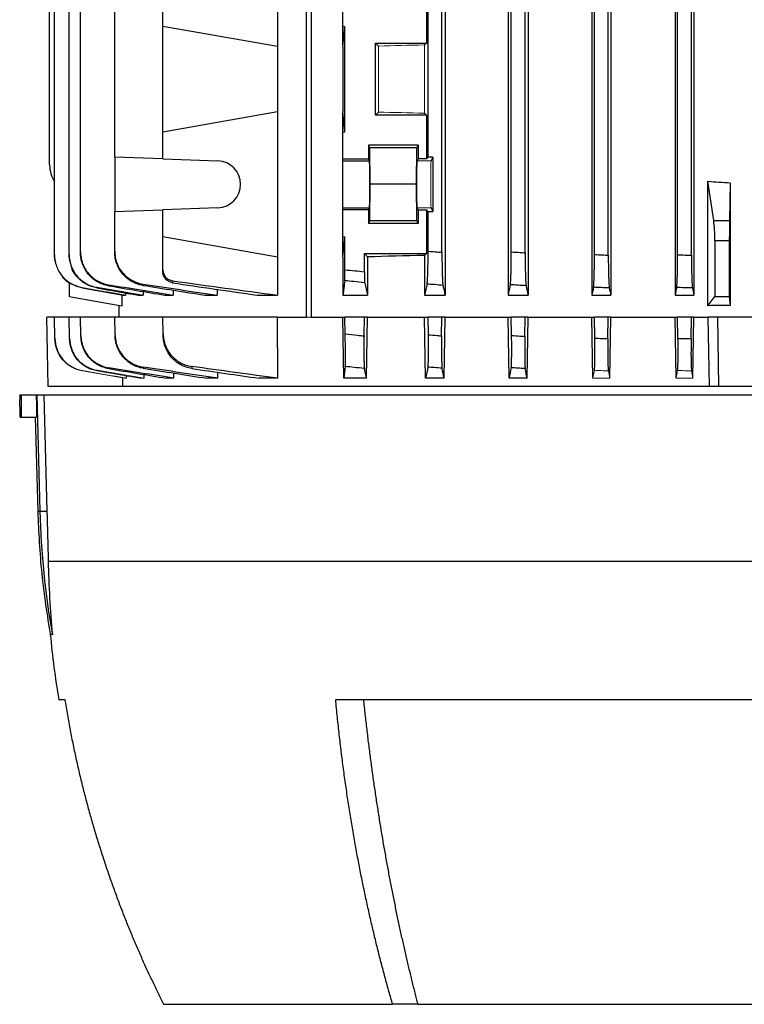
# Model space of a CAD drawing. Units: millimetres. Extents: x -1356 to 818, y -818 to 818.
# Drawn here: x -94 to 37, y 362 to 540 of the extents above; entities that cross this region are included whole.
import ezdxf

# ---------------------------------------------------------------- set-up
doc = ezdxf.new("R2010")
doc.units = ezdxf.units.MM

msp = doc.modelspace()

# ---------------------------------------------------------------- linework, layer by layer
at = {"color": 7, "linetype": 'Continuous', "lineweight": 25}
for p, q in [((-42.04, 486.05), (-42.04, 675.55)), ((-41.19, 675.55), (-41.19, 486.05)), ((-17.06, 674.05), (-17.06, 490.05)), ((-5.71, 674.05), (-5.71, 490.05)), ((-2.1, 674.05), (-2.1, 490.05)), ((9.4, 674.05), (9.4, 490.05)), ((12.8, 674.05), (12.8, 490.05)), ((9.87, 497.37), (9.87, 666.73)), ((12.37, 497.27), (12.37, 666.83)), ((-17.63, 497.78), (-17.63, 666.32)), ((-5.13, 497.85), (-5.13, 666.25)), ((-2.63, 497.69), (-2.63, 666.41)), ((27.37, 497.27), (27.37, 646.16)), ((27.8, 646.16), (27.8, 490.05)), ((-88.38, 513.61), (-88.38, 563.62)), ((-87.51, 497.32), (-87.51, 563.62)), ((-84.86, 497.37), (-84.86, 563.62)), ((-82.81, 497.85), (-82.81, 563.62)), ((-47.31, 561.19), (-47.31, 534.91)), ((24.87, 497.32), (24.87, 545.68)), ((24.42, 545.23), (24.42, 490.05)), ((-76.64, 514.95), (-76.64, 543.15)), ((-67.95, 538.55), (-67.95, 543.46)), ((-35.49, 538.55), (-35.49, 543.46)), ((-20.43, 543.46), (-20.43, 535.55)), ((-20.13, 514.95), (-20.13, 543.15)), ((-67.95, 519.55), (-67.95, 538.55)), ((-47.31, 534.91), (-67.95, 538.55)), ((-35.49, 538.55), (-35.13, 538.55)), ((-35.49, 534.91), (-35.13, 538.55)), ((-35.49, 534.91), (-35.49, 538.55)), ((-35.13, 519.55), (-35.13, 538.55)), ((-29.63, 535.55), (-20.43, 535.55)), ((-29.63, 522.55), (-29.63, 535.55)), ((-29.09, 535.01), (-29.63, 535.55)), ((-20.43, 535.55), (-20.78, 535.21)), ((-47.31, 534.91), (-47.31, 523.19)), ((-35.49, 534.91), (-35.49, 523.19)), ((-67.95, 519.55), (-47.31, 523.19)), ((-47.31, 523.19), (-47.31, 496.91)), ((-35.49, 519.55), (-35.49, 523.19)), ((-35.13, 519.55), (-35.49, 523.19)), ((-29.63, 522.55), (-29.09, 523.09)), ((-20.43, 522.55), (-29.63, 522.55)), ((-20.78, 522.89), (-20.43, 522.55)), ((-20.43, 522.55), (-20.43, 514.64)), ((-67.95, 514.64), (-67.95, 519.55)), ((-35.49, 514.64), (-35.49, 519.55)), ((-35.49, 519.55), (-35.13, 519.55)), ((-21.92, 517.12), (-30.88, 517.12)), ((-30.88, 517.12), (-30.88, 514.64)), ((-30.64, 516.65), (-30.88, 517.12)), ((-30.58, 510.05), (-30.64, 516.65)), ((-22.16, 516.65), (-30.64, 516.65)), ((-22.22, 510.05), (-22.16, 516.65)), ((-22.16, 516.65), (-21.92, 517.12)), ((-21.92, 517.12), (-21.92, 514.64)), ((-67.95, 514.64), (-76.64, 514.95)), ((-76.64, 514.95), (-76.64, 505.15)), ((-67.95, 514.64), (-58.05, 514.3)), ((-35.49, 514.3), (-35.49, 514.64)), ((-35.49, 514.64), (-30.88, 514.64)), ((-35.49, 505.8), (-35.49, 514.3)), ((-35.49, 514.3), (-30.71, 514.3)), ((-30.71, 514.3), (-30.88, 514.64)), ((-21.92, 514.64), (-22.09, 514.3)), ((-20.43, 514.64), (-21.92, 514.64)), ((-20.43, 514.64), (-20.13, 514.95)), ((-19.27, 514.95), (-20.13, 514.95)), ((-19.27, 514.95), (-19.59, 514.3)), ((-19.27, 514.95), (-19.27, 505.15)), ((-30.64, 503.45), (-30.58, 510.05)), ((-22.22, 510.05), (-30.58, 510.05)), ((-22.16, 503.45), (-22.22, 510.05)), ((31.37, 503.54), (30.34, 510.6)), ((30.34, 488.14), (30.34, 510.6)), ((34.35, 510.33), (34.22, 503.54)), ((34.35, 510.33), (34.35, 488.19)), ((-76.64, 505.15), (-67.95, 505.46)), ((-76.64, 497.98), (-76.64, 505.15)), ((-58.05, 505.8), (-67.95, 505.46)), ((-67.95, 500.55), (-67.95, 505.46)), ((-35.49, 505.46), (-35.49, 505.8)), ((-35.49, 505.8), (-30.71, 505.8)), ((-35.49, 500.55), (-35.49, 505.46)), ((-30.88, 505.46), (-35.49, 505.46)), ((-30.88, 505.46), (-30.71, 505.8)), ((-30.88, 505.46), (-30.88, 502.98)), ((-22.09, 505.8), (-21.92, 505.46)), ((-21.92, 505.46), (-20.43, 505.46)), ((-21.92, 505.46), (-21.92, 502.98)), ((-20.43, 505.46), (-20.43, 497.55)), ((-20.13, 505.15), (-20.43, 505.46)), ((-20.13, 497.98), (-20.13, 505.15)), ((-20.13, 505.15), (-19.27, 505.15)), ((-19.59, 505.8), (-19.27, 505.15)), ((-30.88, 502.98), (-30.64, 503.45)), ((-21.92, 502.98), (-30.88, 502.98)), ((-22.16, 503.45), (-30.64, 503.45)), ((-21.92, 502.98), (-22.16, 503.45)), ((31.37, 503.54), (34.22, 503.54)), ((-67.95, 494.63), (-67.95, 500.55)), ((-47.31, 496.91), (-67.95, 500.55)), ((-35.49, 496.91), (-35.13, 500.55)), ((-35.49, 500.55), (-35.13, 500.55)), ((-35.49, 496.91), (-35.49, 500.55)), ((-35.13, 494.63), (-35.13, 500.55)), ((34.19, 499.82), (31.59, 499.82)), ((31.59, 499.82), (31.59, 489.81)), ((34.19, 499.82), (34.19, 489.81)), ((-47.31, 496.91), (-47.31, 490.05)), ((-35.49, 496.91), (-35.49, 490.05)), ((-31.63, 497.55), (-31.04, 496.96)), ((-31.63, 494.28), (-31.63, 497.55)), ((-31.63, 497.55), (-20.43, 497.55)), ((-31.04, 496.96), (-31.04, 490.05)), ((-20.43, 497.55), (-20.78, 497.21)), ((-20.78, 497.21), (-20.78, 490.05)), ((-84.88, 492.39), (-84.88, 489.81)), ((-82.54, 491.36), (-75.12, 490.05)), ((-71.5, 490.7), (-71.5, 490.05)), ((-66.1, 490.95), (-66.1, 490.05)), ((-58.17, 491.1), (-58.17, 490.05)), ((27.54, 491.36), (27.8, 490.05)), ((-84.88, 489.81), (-75.38, 488.14)), ((-75.38, 490.1), (-75.38, 488.14)), ((-75.12, 490.05), (-74.68, 490.05)), ((-74.68, 490.44), (-74.68, 490.05)), ((-72.4, 490.05), (-71.5, 490.05)), ((-67.61, 490.05), (-66.1, 490.05)), ((-60.39, 490.05), (-58.17, 490.05)), ((-50.98, 490.05), (-47.31, 490.05)), ((-35.49, 490.05), (-31.04, 490.05)), ((-20.78, 490.05), (-17.06, 490.05)), ((-5.71, 490.05), (-2.1, 490.05)), ((9.4, 490.05), (12.8, 490.05)), ((24.42, 490.05), (27.8, 490.05)), ((30.34, 488.14), (31.59, 489.81)), ((31.59, 489.81), (34.19, 489.81)), ((34.19, 489.81), (34.35, 488.19)), ((-75.88, 488.23), (-75.88, 486.05)), ((-87.51, 486.05), (-88.88, 486.05)), ((-88.66, 473.55), (-88.88, 486.05)), ((-84.86, 486.05), (-87.51, 486.05)), ((-87.44, 482.24), (-87.51, 486.05)), ((-82.81, 486.05), (-84.86, 486.05)), ((-84.79, 482.29), (-84.86, 486.05)), ((-76.64, 486.05), (-82.81, 486.05)), ((-82.75, 482.76), (-82.81, 486.05)), ((-67.95, 486.05), (-76.64, 486.05)), ((-76.59, 482.9), (-76.64, 486.05)), ((-47.31, 486.05), (-67.95, 486.05)), ((-67.9, 483.04), (-67.95, 486.05)), ((-47.22, 475.05), (-47.31, 486.05)), ((-47.31, 486.05), (-42.04, 486.05)), ((-41.19, 486.05), (-35.49, 486.05)), ((-35.3, 475.05), (-35.49, 486.05)), ((-35.49, 486.05), (-35.13, 486.05)), ((-35.08, 483.04), (-35.13, 486.05)), ((-31.63, 486.05), (-35.13, 486.05)), ((-31.69, 482.68), (-31.63, 486.05)), ((-31.04, 486.05), (-31.63, 486.05)), ((-31.22, 475.05), (-31.04, 486.05)), ((-31.04, 486.05), (-20.78, 486.05)), ((-20.59, 475.05), (-20.78, 486.05)), ((-20.78, 486.05), (-20.13, 486.05)), ((-20.08, 482.9), (-20.13, 486.05)), ((-17.63, 486.05), (-20.13, 486.05)), ((-17.69, 482.7), (-17.63, 486.05)), ((-17.06, 486.05), (-17.63, 486.05)), ((-17.24, 475.05), (-17.06, 486.05)), ((-17.06, 486.05), (-5.71, 486.05)), ((-5.53, 475.05), (-5.71, 486.05)), ((-5.71, 486.05), (-5.13, 486.05)), ((-5.08, 482.76), (-5.13, 486.05)), ((-2.63, 486.05), (-5.13, 486.05)), ((-2.69, 482.61), (-2.63, 486.05)), ((-2.1, 486.05), (-2.63, 486.05)), ((-2.28, 475.05), (-2.1, 486.05)), ((-2.1, 486.05), (9.4, 486.05)), ((9.59, 475.05), (9.4, 486.05)), ((9.4, 486.05), (9.87, 486.05)), ((9.93, 482.29), (9.87, 486.05)), ((12.37, 486.05), (9.87, 486.05)), ((12.3, 482.19), (12.37, 486.05)), ((12.8, 486.05), (12.37, 486.05)), ((12.62, 475.05), (12.8, 486.05)), ((12.8, 486.05), (24.42, 486.05)), ((24.61, 475.05), (24.42, 486.05)), ((24.42, 486.05), (24.87, 486.05)), ((24.93, 482.24), (24.87, 486.05)), ((27.37, 486.05), (24.87, 486.05)), ((27.3, 482.19), (27.37, 486.05)), ((27.8, 486.05), (27.37, 486.05)), ((27.62, 475.05), (27.8, 486.05)), ((27.8, 486.05), (30.34, 486.05)), ((30.34, 486.05), (30.54, 473.55)), ((32.12, 486.05), (30.34, 486.05)), ((50.12, 486.05), (32.12, 486.05)), ((32.31, 473.55), (32.12, 486.05)), ((-75.18, 473.55), (-75.21, 475.1)), ((-74.91, 475.05), (-74.91, 475.12)), ((-74.52, 475.05), (-74.52, 475.46)), ((-72.16, 475.05), (-72.16, 475.19)), ((-71.35, 475.05), (-71.36, 475.72)), ((-65.97, 475.05), (-67.33, 475.05)), ((-65.97, 475.05), (-65.98, 475.98)), ((-58.06, 475.05), (-60.06, 475.05)), ((-58.06, 475.05), (-58.07, 476.13)), ((-47.22, 475.05), (-50.6, 475.05)), ((-31.22, 475.05), (-35.3, 475.05)), ((-17.24, 475.05), (-20.59, 475.05)), ((-2.28, 475.05), (-5.53, 475.05)), ((-75.18, 473.55), (-88.66, 473.55)), ((30.54, 473.55), (-75.18, 473.55)), ((32.31, 473.55), (30.54, 473.55)), ((49.93, 473.55), (32.31, 473.55)), ((-93.78, 472.05), (-93.78, 471.19)), ((-93.78, 472.05), (-93.54, 472.05)), ((-93.54, 472.05), (-90.83, 472.05)), ((-90.83, 472.05), (-90.7, 472.05)), ((-90.7, 472.05), (-89.41, 472.05)), ((-90.7, 472.05), (-90.15, 451.06)), ((-89.41, 472.05), (-88.86, 451.06)), ((-89.41, 472.05), (171.65, 472.05)), ((-93.69, 468.05), (-93.54, 468.05)), ((-93.54, 468.05), (-90.73, 468.05)), ((-90.98, 468.05), (-90.53, 451.06)), ((-90.53, 451.06), (-90.15, 451.06)), ((-90.15, 451.06), (-88.86, 451.06)), ((-88.64, 442.05), (170.88, 442.05)), ((-86.76, 417.05), (-85.66, 417.05)), ((-36.8, 417.05), (119.04, 417.05)), ((-67.82, 362.05), (-26.53, 362.05)), ((-22, 362.05), (-26.53, 362.05)), ((-22, 362.05), (104.24, 362.05))]:
    msp.add_line(p, q, dxfattribs=at)
at = {"color": 144, "linetype": 'Continuous', "lineweight": 18}
for p, q in [((-29.09, 523.09), (-29.09, 535.01)), ((-20.78, 535.21), (-20.78, 522.89)), ((-19.59, 514.3), (-22.09, 514.3)), ((-19.59, 505.8), (-22.09, 505.8)), ((-42.04, 486.05), (-41.19, 486.05)), ((-82.48, 476.38), (-74.91, 475.05)), ((27.62, 475.05), (27.38, 476.38)), ((-74.52, 475.05), (-74.91, 475.05)), ((-71.35, 475.05), (-72.16, 475.05)), ((12.62, 475.05), (9.59, 475.05)), ((27.62, 475.05), (24.61, 475.05))]:
    msp.add_line(p, q, dxfattribs=at)
at = {"color": 7, "linetype": 'Continuous', "lineweight": 25, "flags": 128}
msp.add_lwpolyline([(-90.83, 472.05), (-90.78, 470.05), (-90.73, 468.05)], dxfattribs=at)
at = {"color": 7, "linetype": 'Continuous', "lineweight": 25}
for centre, radius, start, end in [((-82.38, 513.61), 6, 180, 211.2708), ((-58.2, 510.05), 4.25, 272, 88), ((59.42, 454.98), 149.62, 181.5038, 190.0916), ((98.79, 446.97), 187.94, 185.549, 189.1602)]:
    msp.add_arc(centre, radius, start, end, dxfattribs=at)
at = {"color": 144, "linetype": 'Continuous', "lineweight": 18}
for centre, major_axis, ratio, start_param, end_param in [((41.12, 531.74), (117, 0), 0.034921, 2.12824, 2.214399), ((41.12, 526.36), (117, 0), 0.034921, 4.068786, 4.154946), ((-22.09, 510.05), (0, 4.25), 0.017455, 0.034907, 3.106686), ((-19.59, 510.05), (0, 4.25), 0.017455, 0.034907, 3.106686)]:
    msp.add_ellipse(centre, major_axis=major_axis, ratio=ratio, start_param=start_param, end_param=end_param, dxfattribs=at)
at = {"color": 7, "linetype": 'Continuous', "lineweight": 25}
for centre, major_axis, ratio, start_param, end_param in [((-30.71, 510.05), (0, 4.25), 0.017455, 3.176499, 6.248279), ((41.12, 615.5), (117, 0), 0.900404, 4.620147, 4.654496), ((30.93, 499.82), (0, 5), 0.131652, 4.712389, 5.550147), ((34.28, 499.82), (0, 5), 0.017455, 0.733038, 1.570796), ((41.12, 493.74), (117, 0), 0.034921, 2.12824, 2.235377), ((41.12, 467.6), (117, 0), 0.176327, 1.628689, 1.663038), ((41.12, 9.73), (0, 7728.42), 0.017455, 1.51094, 1.511458)]:
    msp.add_ellipse(centre, major_axis=major_axis, ratio=ratio, start_param=start_param, end_param=end_param, dxfattribs=at)
for points, knots in [([(-82.81, 497.85), (-82.81, 497.49), (-82.78, 497.14), (-82.66, 496.45), (-82.57, 496.11), (-82.32, 495.44), (-82.17, 495.13), (-81.82, 494.52), (-81.61, 494.23), (-81.16, 493.69), (-80.91, 493.45), (-80.5, 493.11), (-80.36, 493), (-80.07, 492.8), (-79.92, 492.71), (-79.46, 492.45), (-79.14, 492.3), (-78.48, 492.07), (-78.13, 491.98), (-77.78, 491.93)], [0, 0, 0, 0, 0.125, 0.125, 0.25, 0.25, 0.375, 0.375, 0.5, 0.5, 0.625, 0.625, 0.6875, 0.6875, 0.75, 0.75, 0.875, 0.875, 1, 1, 1, 1]), ([(-82.81, 497.69), (-82.81, 497.71), (-82.81, 497.73), (-82.81, 497.75), (-82.81, 497.78), (-82.81, 497.82), (-82.81, 497.85)], [0, 0, 0, 0, 0.000944711, 0.000944711, 0.000944711, 0.002504935, 0.002504935, 0.002504935, 0.002504935]), ([(-77.79, 491.75), (-78.14, 491.81), (-78.48, 491.9), (-79.14, 492.13), (-79.46, 492.28), (-80.08, 492.63), (-80.37, 492.83), (-80.91, 493.28), (-81.16, 493.53), (-81.62, 494.07), (-81.82, 494.36), (-82.17, 494.96), (-82.32, 495.29), (-82.56, 495.95), (-82.66, 496.29), (-82.78, 496.98), (-82.81, 497.34), (-82.81, 497.69)], [0, 0, 0, 0, 0.125, 0.125, 0.25, 0.25, 0.375, 0.375, 0.5, 0.5, 0.625, 0.625, 0.75, 0.75, 0.875, 0.875, 1, 1, 1, 1]), ([(-76.64, 497.98), (-76.64, 497.63), (-76.61, 497.27), (-76.49, 496.58), (-76.39, 496.23), (-76.15, 495.56), (-76, 495.24), (-75.64, 494.64), (-75.43, 494.34), (-74.97, 493.8), (-74.72, 493.55), (-74.31, 493.22), (-74.16, 493.11), (-73.87, 492.91), (-73.72, 492.82), (-73.25, 492.56), (-72.93, 492.42), (-72.26, 492.19), (-71.91, 492.1), (-71.56, 492.05)], [0, 0, 0, 0, 0.125, 0.125, 0.25, 0.25, 0.375, 0.375, 0.5, 0.5, 0.625, 0.625, 0.6875, 0.6875, 0.75, 0.75, 0.875, 0.875, 1, 1, 1, 1]), ([(-76.64, 497.78), (-76.64, 497.8), (-76.64, 497.82), (-76.64, 497.84), (-76.64, 497.89), (-76.64, 497.94), (-76.64, 497.98)], [0, 0, 0, 0, 0.000841339, 0.000841339, 0.000841339, 0.00250868, 0.00250868, 0.00250868, 0.00250868]), ([(-71.57, 491.81), (-71.92, 491.87), (-72.26, 491.96), (-72.93, 492.19), (-73.26, 492.34), (-73.88, 492.69), (-74.17, 492.89), (-74.72, 493.34), (-74.97, 493.59), (-75.43, 494.13), (-75.64, 494.42), (-75.99, 495.03), (-76.15, 495.35), (-76.39, 496.02), (-76.49, 496.36), (-76.61, 497.06), (-76.64, 497.42), (-76.64, 497.78)], [0, 0, 0, 0, 0.125, 0.125, 0.25, 0.25, 0.375, 0.375, 0.5, 0.5, 0.625, 0.625, 0.75, 0.75, 0.875, 0.875, 1, 1, 1, 1]), ([(-20.31, 492.05), (-20.3, 492.1), (-20.28, 492.19), (-20.26, 492.41), (-20.25, 492.56), (-20.23, 492.91), (-20.22, 493.1), (-20.2, 493.55), (-20.19, 493.8), (-20.17, 494.34), (-20.17, 494.63), (-20.15, 495.24), (-20.15, 495.56), (-20.14, 496.23), (-20.14, 496.57), (-20.13, 497.27), (-20.13, 497.63), (-20.13, 497.98)], [0, 0, 0, 0, 0.125, 0.125, 0.25, 0.25, 0.375, 0.375, 0.5, 0.5, 0.625, 0.625, 0.75, 0.75, 0.875, 0.875, 1, 1, 1, 1]), ([(-20.13, 497.98), (-19.58, 497.94), (-19.02, 497.89), (-18.47, 497.84), (-18.19, 497.82), (-17.91, 497.8), (-17.63, 497.78)], [0, 0, 0, 0, 0.001667341, 0.001667341, 0.001667341, 0.00250868, 0.00250868, 0.00250868, 0.00250868]), ([(-17.63, 497.78), (-17.63, 497.42), (-17.63, 497.06), (-17.63, 496.37), (-17.62, 496.02), (-17.61, 495.35), (-17.61, 495.03), (-17.6, 494.42), (-17.59, 494.13), (-17.57, 493.59), (-17.56, 493.34), (-17.55, 493), (-17.54, 492.9), (-17.53, 492.69), (-17.53, 492.6), (-17.51, 492.34), (-17.5, 492.19), (-17.48, 491.96), (-17.47, 491.87), (-17.45, 491.81)], [0, 0, 0, 0, 0.125, 0.125, 0.25, 0.25, 0.375, 0.375, 0.5, 0.5, 0.625, 0.625, 0.6875, 0.6875, 0.75, 0.75, 0.875, 0.875, 1, 1, 1, 1]), ([(-5.31, 491.93), (-5.29, 491.98), (-5.28, 492.07), (-5.26, 492.3), (-5.25, 492.45), (-5.23, 492.8), (-5.22, 493), (-5.2, 493.44), (-5.19, 493.69), (-5.17, 494.23), (-5.17, 494.52), (-5.15, 495.12), (-5.15, 495.45), (-5.14, 496.11), (-5.14, 496.45), (-5.13, 497.14), (-5.13, 497.49), (-5.13, 497.85)], [0, 0, 0, 0, 0.125, 0.125, 0.25, 0.25, 0.375, 0.375, 0.5, 0.5, 0.625, 0.625, 0.75, 0.75, 0.875, 0.875, 1, 1, 1, 1]), ([(-5.13, 497.85), (-4.61, 497.82), (-4.09, 497.78), (-3.57, 497.75), (-3.26, 497.73), (-2.94, 497.71), (-2.63, 497.69)], [0, 0, 0, 0, 0.001560224, 0.001560224, 0.001560224, 0.002504935, 0.002504935, 0.002504935, 0.002504935]), ([(-2.63, 497.69), (-2.63, 497.34), (-2.63, 496.99), (-2.63, 496.29), (-2.62, 495.95), (-2.61, 495.29), (-2.61, 494.97), (-2.6, 494.36), (-2.59, 494.07), (-2.57, 493.53), (-2.56, 493.28), (-2.55, 492.83), (-2.54, 492.63), (-2.51, 492.28), (-2.5, 492.13), (-2.48, 491.9), (-2.47, 491.81), (-2.46, 491.75)], [0, 0, 0, 0, 0.125, 0.125, 0.25, 0.25, 0.375, 0.375, 0.5, 0.5, 0.625, 0.625, 0.75, 0.75, 0.875, 0.875, 1, 1, 1, 1]), ([(-87.51, 497.32), (-87.51, 496.97), (-87.48, 496.62), (-87.36, 495.94), (-87.27, 495.6), (-87.03, 494.94), (-86.88, 494.62), (-86.53, 494.02), (-86.33, 493.73), (-85.88, 493.2), (-85.63, 492.95), (-85.1, 492.5), (-84.81, 492.3), (-84.2, 491.95), (-83.88, 491.8), (-83.23, 491.57), (-82.89, 491.48), (-82.54, 491.42)], [0, 0, 0, 0, 0.125, 0.125, 0.25, 0.25, 0.375, 0.375, 0.5, 0.5, 0.625, 0.625, 0.75, 0.75, 0.875, 0.875, 1, 1, 1, 1]), ([(-87.51, 497.27), (-87.51, 497.28), (-87.51, 497.29), (-87.51, 497.29), (-87.51, 497.3), (-87.51, 497.31), (-87.51, 497.32)], [0, 0, 0, 0, 0.001146843, 0.001146843, 0.001146843, 0.002500574, 0.002500574, 0.002500574, 0.002500574]), ([(-87.28, 495.96), (-87.38, 496.3), (-87.51, 496.73), (-87.51, 497.18), (-87.51, 497.27)], [0, 0, 0, 0, 0.789934, 1, 1, 1, 1]), ([(-84.86, 497.37), (-84.86, 497.02), (-84.83, 496.67), (-84.71, 495.98), (-84.61, 495.64), (-84.37, 494.98), (-84.22, 494.66), (-83.87, 494.06), (-83.67, 493.77), (-83.22, 493.23), (-82.97, 492.99), (-82.43, 492.54), (-82.14, 492.34), (-81.53, 491.99), (-81.21, 491.84), (-80.56, 491.61), (-80.21, 491.52), (-79.87, 491.46)], [0, 0, 0, 0, 0.125, 0.125, 0.25, 0.25, 0.375, 0.375, 0.5, 0.5, 0.625, 0.625, 0.75, 0.75, 0.875, 0.875, 1, 1, 1, 1]), ([(-84.86, 497.27), (-84.86, 497.28), (-84.86, 497.3), (-84.86, 497.31), (-84.86, 497.33), (-84.86, 497.35), (-84.86, 497.37)], [0, 0, 0, 0, 0.001043482, 0.001043482, 0.001043482, 0.002502287, 0.002502287, 0.002502287, 0.002502287]), ([(-84.59, 495.78), (-84.71, 496.17), (-84.85, 496.66), (-84.86, 497.17), (-84.86, 497.27)], [0, 0, 0, 0, 0.801515, 1, 1, 1, 1]), ([(9.7, 491.46), (9.71, 491.52), (9.72, 491.61), (9.74, 491.84), (9.75, 491.99), (9.77, 492.34), (9.78, 492.54), (9.8, 492.98), (9.81, 493.23), (9.83, 493.77), (9.83, 494.06), (9.85, 494.66), (9.85, 494.98), (9.86, 495.64), (9.86, 495.98), (9.87, 496.67), (9.87, 497.02), (9.87, 497.37)], [0, 0, 0, 0, 0.125, 0.125, 0.25, 0.25, 0.375, 0.375, 0.5, 0.5, 0.625, 0.625, 0.75, 0.75, 0.875, 0.875, 1, 1, 1, 1]), ([(9.87, 497.37), (10.36, 497.35), (10.84, 497.33), (11.33, 497.31), (11.67, 497.3), (12.02, 497.28), (12.37, 497.27)], [0, 0, 0, 0, 0.001458804, 0.001458804, 0.001458804, 0.002502286, 0.002502286, 0.002502286, 0.002502286]), ([(12.37, 497.27), (12.37, 496.91), (12.37, 496.56), (12.37, 495.88), (12.38, 495.54), (12.39, 494.87), (12.39, 494.56), (12.4, 493.95), (12.41, 493.66), (12.43, 493.12), (12.44, 492.88), (12.45, 492.43), (12.46, 492.23), (12.49, 491.88), (12.5, 491.73), (12.52, 491.49), (12.53, 491.4), (12.54, 491.34)], [0, 0, 0, 0, 0.125, 0.125, 0.25, 0.25, 0.375, 0.375, 0.5, 0.5, 0.625, 0.625, 0.75, 0.75, 0.875, 0.875, 1, 1, 1, 1]), ([(24.7, 491.42), (24.71, 491.48), (24.72, 491.57), (24.74, 491.8), (24.75, 491.95), (24.78, 492.3), (24.79, 492.5), (24.8, 492.95), (24.81, 493.19), (24.83, 493.73), (24.84, 494.02), (24.85, 494.62), (24.85, 494.94), (24.86, 495.6), (24.86, 495.93), (24.87, 496.62), (24.87, 496.97), (24.87, 497.32)], [0, 0, 0, 0, 0.125, 0.125, 0.25, 0.25, 0.375, 0.375, 0.5, 0.5, 0.625, 0.625, 0.75, 0.75, 0.875, 0.875, 1, 1, 1, 1]), ([(24.87, 497.32), (25.32, 497.31), (25.77, 497.3), (26.22, 497.29), (26.6, 497.29), (26.99, 497.28), (27.37, 497.27)], [0, 0, 0, 0, 0.00135373, 0.00135373, 0.00135373, 0.002500574, 0.002500574, 0.002500574, 0.002500574]), ([(27.37, 497.27), (27.37, 496.92), (27.37, 496.57), (27.37, 495.89), (27.38, 495.55), (27.39, 494.88), (27.39, 494.57), (27.4, 493.97), (27.41, 493.68), (27.43, 493.14), (27.43, 492.89), (27.45, 492.45), (27.46, 492.24), (27.48, 491.89), (27.5, 491.75), (27.52, 491.51), (27.53, 491.42), (27.54, 491.36)], [0, 0, 0, 0, 0.125, 0.125, 0.25, 0.25, 0.375, 0.375, 0.5, 0.5, 0.625, 0.625, 0.75, 0.75, 0.875, 0.875, 1, 1, 1, 1]), ([(-79.87, 491.34), (-80.53, 491.52), (-81.84, 491.88), (-83.39, 493.22), (-84.31, 494.44), (-84.46, 495.21), (-84.49, 495.32)], [0, 0, 0, 0, 0.3156383, 0.6312669, 0.9471035, 1, 1, 1, 1]), ([(-67.95, 494.28), (-67.95, 494.33), (-67.95, 494.39), (-67.95, 494.45), (-67.95, 494.51), (-67.95, 494.57), (-67.95, 494.63)], [0, 0, 0, 0, 0.00172417, 0.00172417, 0.00172417, 0.003517703, 0.003517703, 0.003517703, 0.003517703]), ([(-67.95, 494.63), (-67.95, 494.39), (-67.91, 494.15), (-67.74, 493.7), (-67.62, 493.5), (-67.39, 493.22), (-67.3, 493.14), (-67.12, 492.99), (-67.02, 492.92), (-66.7, 492.75), (-66.47, 492.67), (-66.23, 492.64)], [0, 0, 0, 0, 0.25, 0.25, 0.5, 0.5, 0.625, 0.625, 0.75, 0.75, 1, 1, 1, 1]), ([(-66.24, 492.28), (-66.48, 492.32), (-66.7, 492.39), (-67.02, 492.57), (-67.12, 492.63), (-67.3, 492.79), (-67.39, 492.87), (-67.54, 493.05), (-67.61, 493.15), (-67.73, 493.35), (-67.78, 493.46), (-67.91, 493.8), (-67.95, 494.03), (-67.95, 494.28)], [0, 0, 0, 0, 0.25, 0.25, 0.375, 0.375, 0.5, 0.5, 0.625, 0.625, 0.75, 0.75, 1, 1, 1, 1]), ([(-35.16, 492.64), (-35.16, 492.67), (-35.15, 492.75), (-35.15, 492.92), (-35.15, 492.99), (-35.14, 493.14), (-35.14, 493.22), (-35.14, 493.4), (-35.14, 493.5), (-35.13, 493.71), (-35.13, 493.81), (-35.13, 494.15), (-35.13, 494.39), (-35.13, 494.63)], [0, 0, 0, 0, 0.25, 0.25, 0.375, 0.375, 0.5, 0.5, 0.625, 0.625, 0.75, 0.75, 1, 1, 1, 1]), ([(-35.13, 494.63), (-34.54, 494.57), (-33.94, 494.51), (-33.35, 494.45), (-32.77, 494.39), (-32.2, 494.33), (-31.63, 494.28)], [0, 0, 0, 0, 0.001793533, 0.001793533, 0.001793533, 0.003517703, 0.003517703, 0.003517703, 0.003517703]), ([(-31.63, 494.28), (-31.63, 494.03), (-31.63, 493.8), (-31.62, 493.35), (-31.62, 493.14), (-31.61, 492.87), (-31.61, 492.79), (-31.6, 492.64), (-31.6, 492.57), (-31.59, 492.39), (-31.58, 492.32), (-31.57, 492.28)], [0, 0, 0, 0, 0.25, 0.25, 0.5, 0.5, 0.625, 0.625, 0.75, 0.75, 1, 1, 1, 1]), ([(-82.54, 491.36), (-83.19, 491.55), (-84.47, 491.92), (-85.72, 492.8), (-86.11, 493.47), (-86.16, 493.55)], [0, 0, 0, 0, 0.466565, 0.933128, 1, 1, 1, 1]), ([(-66.23, 492.64), (-66.24, 492.59), (-66.24, 492.53), (-66.24, 492.48), (-66.24, 492.41), (-66.24, 492.35), (-66.24, 492.28)], [0, 0, 0, 0, 0.001624301, 0.001624301, 0.001624301, 0.003607793, 0.003607793, 0.003607793, 0.003607793]), ([(-31.57, 492.28), (-32.23, 492.35), (-32.89, 492.41), (-33.54, 492.48), (-34.08, 492.53), (-34.62, 492.59), (-35.16, 492.64)], [0, 0, 0, 0, 0.001983492, 0.001983492, 0.001983492, 0.003607793, 0.003607793, 0.003607793, 0.003607793]), ([(-82.54, 491.42), (-82.54, 491.41), (-82.54, 491.39), (-82.54, 491.39), (-82.54, 491.37), (-82.54, 491.37), (-82.54, 491.36)], [0, 0, 0, 0, 0.001401553, 0.001401553, 0.001401553, 0.00284745, 0.00284745, 0.00284745, 0.00284745]), ([(-79.87, 491.46), (-79.87, 491.44), (-79.87, 491.42), (-79.87, 491.4), (-79.87, 491.38), (-79.87, 491.36), (-79.87, 491.34)], [0, 0, 0, 0, 0.001381925, 0.001381925, 0.001381925, 0.002850955, 0.002850955, 0.002850955, 0.002850955]), ([(-77.78, 491.93), (-77.78, 491.9), (-77.78, 491.87), (-77.78, 491.84), (-77.79, 491.81), (-77.79, 491.78), (-77.79, 491.75)], [0, 0, 0, 0, 0.001366196, 0.001366196, 0.001366196, 0.002856475, 0.002856475, 0.002856475, 0.002856475]), ([(-71.56, 492.05), (-71.56, 492.01), (-71.56, 491.97), (-71.56, 491.94), (-71.56, 491.89), (-71.57, 491.85), (-71.57, 491.81)], [0, 0, 0, 0, 0.001353566, 0.001353566, 0.001353566, 0.0028645, 0.0028645, 0.0028645, 0.0028645]), ([(-17.45, 491.81), (-17.96, 491.85), (-18.46, 491.89), (-18.96, 491.94), (-19.41, 491.97), (-19.86, 492.01), (-20.31, 492.05)], [0, 0, 0, 0, 0.001510935, 0.001510935, 0.001510935, 0.0028645, 0.0028645, 0.0028645, 0.0028645]), ([(-2.46, 491.75), (-2.95, 491.78), (-3.45, 491.81), (-3.94, 491.84), (-4.4, 491.87), (-4.85, 491.9), (-5.31, 491.93)], [0, 0, 0, 0, 0.001490278, 0.001490278, 0.001490278, 0.002856474, 0.002856474, 0.002856474, 0.002856474]), ([(12.54, 491.34), (12.05, 491.36), (11.56, 491.38), (11.08, 491.4), (10.62, 491.42), (10.16, 491.44), (9.7, 491.46)], [0, 0, 0, 0, 0.001469029, 0.001469029, 0.001469029, 0.002850955, 0.002850955, 0.002850955, 0.002850955]), ([(27.54, 491.36), (27.06, 491.37), (26.58, 491.37), (26.1, 491.39), (25.63, 491.39), (25.16, 491.41), (24.7, 491.42)], [0, 0, 0, 0, 0.001445897, 0.001445897, 0.001445897, 0.00284745, 0.00284745, 0.00284745, 0.00284745]), ([(-87.44, 482.24), (-87.43, 481.54), (-87.3, 480.87), (-86.93, 479.89), (-86.78, 479.58), (-86.43, 478.99), (-86.23, 478.71), (-85.78, 478.18), (-85.53, 477.94), (-85, 477.5), (-84.71, 477.3), (-83.81, 476.79), (-83.16, 476.55), (-82.48, 476.43)], [0, 0, 0, 0, 0.25, 0.25, 0.375, 0.375, 0.5, 0.5, 0.625, 0.625, 0.75, 0.75, 1, 1, 1, 1]), ([(-82.48, 476.38), (-83.16, 476.5), (-83.81, 476.74), (-84.72, 477.25), (-85, 477.45), (-85.53, 477.89), (-85.78, 478.13), (-86.23, 478.66), (-86.43, 478.94), (-86.78, 479.53), (-86.93, 479.85), (-87.3, 480.82), (-87.43, 481.49), (-87.44, 482.19)], [0, 0, 0, 0, 0.25, 0.25, 0.375, 0.375, 0.5, 0.5, 0.625, 0.625, 0.75, 0.75, 1, 1, 1, 1]), ([(-84.79, 482.29), (-84.78, 481.59), (-84.65, 480.91), (-84.28, 479.93), (-84.13, 479.62), (-83.77, 479.03), (-83.57, 478.74), (-83.12, 478.21), (-82.87, 477.97), (-82.34, 477.53), (-82.05, 477.34), (-81.14, 476.82), (-80.49, 476.59), (-79.8, 476.48)], [0, 0, 0, 0, 0.25, 0.25, 0.375, 0.375, 0.5, 0.5, 0.625, 0.625, 0.75, 0.75, 1, 1, 1, 1]), ([(-79.8, 476.37), (-80.49, 476.49), (-81.14, 476.72), (-82.05, 477.24), (-82.34, 477.44), (-82.87, 477.87), (-83.12, 478.12), (-83.57, 478.65), (-83.77, 478.93), (-84.13, 479.52), (-84.28, 479.84), (-84.65, 480.81), (-84.78, 481.49), (-84.79, 482.19)], [0, 0, 0, 0, 0.25, 0.25, 0.375, 0.375, 0.5, 0.5, 0.625, 0.625, 0.75, 0.75, 1, 1, 1, 1]), ([(-82.75, 482.76), (-82.75, 482.41), (-82.71, 482.07), (-82.58, 481.39), (-82.48, 481.05), (-82.23, 480.4), (-82.08, 480.08), (-81.73, 479.49), (-81.52, 479.2), (-81.07, 478.67), (-80.82, 478.43), (-80.28, 477.99), (-79.99, 477.8), (-79.38, 477.45), (-79.07, 477.31), (-78.41, 477.08), (-78.07, 477), (-77.72, 476.94)], [0, 0, 0, 0, 0.125, 0.125, 0.25, 0.25, 0.375, 0.375, 0.5, 0.5, 0.625, 0.625, 0.75, 0.75, 0.875, 0.875, 1, 1, 1, 1]), ([(-77.73, 476.78), (-78.08, 476.84), (-78.41, 476.93), (-79.06, 477.16), (-79.38, 477.3), (-79.99, 477.65), (-80.28, 477.84), (-80.82, 478.28), (-81.07, 478.53), (-81.52, 479.06), (-81.73, 479.34), (-82.08, 479.94), (-82.23, 480.25), (-82.61, 481.23), (-82.74, 481.91), (-82.75, 482.61)], [0, 0, 0, 0, 0.125, 0.125, 0.25, 0.25, 0.375, 0.375, 0.5, 0.5, 0.625, 0.625, 0.75, 0.75, 1, 1, 1, 1]), ([(-76.59, 482.9), (-76.58, 482.55), (-76.54, 482.2), (-76.41, 481.51), (-76.32, 481.18), (-76.06, 480.52), (-75.91, 480.2), (-75.55, 479.6), (-75.34, 479.32), (-74.88, 478.78), (-74.63, 478.54), (-74.09, 478.1), (-73.79, 477.9), (-73.18, 477.56), (-72.86, 477.42), (-72.2, 477.2), (-71.85, 477.11), (-71.5, 477.06)], [0, 0, 0, 0, 0.125, 0.125, 0.25, 0.25, 0.375, 0.375, 0.5, 0.5, 0.625, 0.625, 0.75, 0.75, 0.875, 0.875, 1, 1, 1, 1]), ([(-71.51, 476.85), (-71.86, 476.91), (-72.2, 476.99), (-72.86, 477.22), (-73.18, 477.36), (-73.79, 477.71), (-74.08, 477.9), (-74.62, 478.34), (-74.88, 478.59), (-75.34, 479.12), (-75.54, 479.4), (-75.9, 480), (-76.06, 480.32), (-76.31, 480.97), (-76.41, 481.31), (-76.54, 482), (-76.58, 482.35), (-76.58, 482.7)], [0, 0, 0, 0, 0.125, 0.125, 0.25, 0.25, 0.375, 0.375, 0.5, 0.5, 0.625, 0.625, 0.75, 0.75, 0.875, 0.875, 1, 1, 1, 1]), ([(-67.9, 483.04), (-67.89, 482.68), (-67.86, 482.33), (-67.72, 481.63), (-67.62, 481.29), (-67.37, 480.63), (-67.21, 480.31), (-66.85, 479.7), (-66.64, 479.42), (-66.17, 478.88), (-65.91, 478.64), (-65.5, 478.31), (-65.36, 478.2), (-65.06, 478), (-64.91, 477.91), (-64.44, 477.66), (-64.11, 477.52), (-63.44, 477.3), (-63.09, 477.22), (-62.74, 477.17)], [0, 0, 0, 0, 0.125, 0.125, 0.25, 0.25, 0.375, 0.375, 0.5, 0.5, 0.625, 0.625, 0.6875, 0.6875, 0.75, 0.75, 0.875, 0.875, 1, 1, 1, 1]), ([(-67.89, 482.68), (-67.89, 482.72), (-67.89, 482.77), (-67.9, 482.81), (-67.9, 482.88), (-67.9, 482.96), (-67.9, 483.04)], [0, 0, 0, 0, 0.001191778, 0.001191778, 0.001191778, 0.003409711, 0.003409711, 0.003409711, 0.003409711]), ([(-62.75, 476.81), (-63.1, 476.86), (-63.44, 476.95), (-64.11, 477.17), (-64.44, 477.31), (-65.06, 477.65), (-65.35, 477.85), (-65.9, 478.29), (-66.16, 478.54), (-66.63, 479.07), (-66.84, 479.36), (-67.11, 479.81), (-67.2, 479.96), (-67.35, 480.28), (-67.42, 480.45), (-67.62, 480.94), (-67.71, 481.28), (-67.85, 481.97), (-67.89, 482.33), (-67.89, 482.68)], [0, 0, 0, 0, 0.125, 0.125, 0.25, 0.25, 0.375, 0.375, 0.5, 0.5, 0.625, 0.625, 0.6875, 0.6875, 0.75, 0.75, 0.875, 0.875, 1, 1, 1, 1]), ([(-35.07, 477.17), (-35.06, 477.22), (-35.06, 477.3), (-35.05, 477.52), (-35.05, 477.66), (-35.04, 478), (-35.04, 478.19), (-35.04, 478.63), (-35.04, 478.88), (-35.04, 479.41), (-35.04, 479.7), (-35.04, 480.3), (-35.05, 480.63), (-35.05, 481.29), (-35.06, 481.63), (-35.07, 482.32), (-35.07, 482.68), (-35.08, 483.04)], [0, 0, 0, 0, 0.125, 0.125, 0.25, 0.25, 0.375, 0.375, 0.5, 0.5, 0.625, 0.625, 0.75, 0.75, 0.875, 0.875, 1, 1, 1, 1]), ([(-35.08, 483.04), (-34.34, 482.96), (-33.61, 482.88), (-32.87, 482.81), (-32.48, 482.77), (-32.08, 482.72), (-31.69, 482.68)], [0, 0, 0, 0, 0.002217932, 0.002217932, 0.002217932, 0.00340971, 0.00340971, 0.00340971, 0.00340971]), ([(-31.69, 482.68), (-31.69, 482.33), (-31.7, 481.98), (-31.71, 481.29), (-31.71, 480.94), (-31.71, 480.28), (-31.71, 479.96), (-31.71, 479.36), (-31.71, 479.07), (-31.7, 478.54), (-31.69, 478.29), (-31.69, 477.96), (-31.68, 477.86), (-31.68, 477.66), (-31.67, 477.57), (-31.66, 477.31), (-31.65, 477.17), (-31.63, 476.95), (-31.62, 476.86), (-31.61, 476.81)], [0, 0, 0, 0, 0.125, 0.125, 0.25, 0.25, 0.375, 0.375, 0.5, 0.5, 0.625, 0.625, 0.6875, 0.6875, 0.75, 0.75, 0.875, 0.875, 1, 1, 1, 1]), ([(-20.15, 477.06), (-20.14, 477.11), (-20.13, 477.2), (-20.11, 477.42), (-20.1, 477.56), (-20.09, 477.9), (-20.08, 478.1), (-20.07, 478.54), (-20.07, 478.78), (-20.06, 479.32), (-20.06, 479.6), (-20.05, 480.2), (-20.05, 480.52), (-20.06, 481.17), (-20.06, 481.51), (-20.07, 482.19), (-20.07, 482.55), (-20.08, 482.9)], [0, 0, 0, 0, 0.125, 0.125, 0.25, 0.25, 0.375, 0.375, 0.5, 0.5, 0.625, 0.625, 0.75, 0.75, 0.875, 0.875, 1, 1, 1, 1]), ([(-20.08, 482.9), (-19.54, 482.86), (-19.01, 482.81), (-18.48, 482.77), (-18.21, 482.74), (-17.95, 482.72), (-17.69, 482.7)], [0, 0, 0, 0, 0.001606985, 0.001606985, 0.001606985, 0.002398809, 0.002398809, 0.002398809, 0.002398809]), ([(-17.69, 482.7), (-17.69, 482.35), (-17.7, 482), (-17.71, 481.31), (-17.71, 480.98), (-17.71, 480.32), (-17.71, 480), (-17.71, 479.4), (-17.71, 479.12), (-17.7, 478.59), (-17.69, 478.34), (-17.68, 477.9), (-17.68, 477.71), (-17.66, 477.36), (-17.65, 477.22), (-17.63, 476.99), (-17.62, 476.91), (-17.61, 476.85)], [0, 0, 0, 0, 0.125, 0.125, 0.25, 0.25, 0.375, 0.375, 0.5, 0.5, 0.625, 0.625, 0.75, 0.75, 0.875, 0.875, 1, 1, 1, 1]), ([(-5.15, 476.94), (-5.14, 477), (-5.13, 477.08), (-5.11, 477.31), (-5.1, 477.45), (-5.08, 477.8), (-5.08, 477.99), (-5.07, 478.43), (-5.06, 478.67), (-5.06, 479.2), (-5.05, 479.49), (-5.05, 480.08), (-5.05, 480.4), (-5.05, 481.05), (-5.06, 481.38), (-5.06, 482.06), (-5.07, 482.41), (-5.08, 482.76)], [0, 0, 0, 0, 0.125, 0.125, 0.25, 0.25, 0.375, 0.375, 0.5, 0.5, 0.625, 0.625, 0.75, 0.75, 0.875, 0.875, 1, 1, 1, 1]), ([(-5.08, 482.76), (-4.58, 482.73), (-4.08, 482.7), (-3.58, 482.67), (-3.28, 482.65), (-2.99, 482.63), (-2.69, 482.61)], [0, 0, 0, 0, 0.001499497, 0.001499497, 0.001499497, 0.002391456, 0.002391456, 0.002391456, 0.002391456]), ([(-2.69, 482.61), (-2.69, 482.26), (-2.7, 481.92), (-2.71, 481.24), (-2.71, 480.9), (-2.71, 480.25), (-2.71, 479.93), (-2.71, 479.34), (-2.71, 479.05), (-2.7, 478.52), (-2.7, 478.28), (-2.69, 477.84), (-2.68, 477.64), (-2.66, 477.13), (-2.64, 476.9), (-2.61, 476.78)], [0, 0, 0, 0, 0.125, 0.125, 0.25, 0.25, 0.375, 0.375, 0.5, 0.5, 0.625, 0.625, 0.75, 0.75, 1, 1, 1, 1]), ([(9.86, 476.48), (9.87, 476.53), (9.88, 476.62), (9.9, 476.85), (9.91, 477), (9.92, 477.34), (9.93, 477.54), (9.94, 477.97), (9.95, 478.22), (9.95, 478.75), (9.95, 479.03), (9.96, 479.62), (9.96, 479.94), (9.95, 480.91), (9.94, 481.59), (9.93, 482.29)], [0, 0, 0, 0, 0.125, 0.125, 0.25, 0.25, 0.375, 0.375, 0.5, 0.5, 0.625, 0.625, 0.75, 0.75, 1, 1, 1, 1]), ([(9.93, 482.29), (10.4, 482.27), (10.86, 482.25), (11.32, 482.23), (11.65, 482.21), (11.98, 482.2), (12.3, 482.19)], [0, 0, 0, 0, 0.001391839, 0.001391839, 0.001391839, 0.002373665, 0.002373665, 0.002373665, 0.002373665]), ([(12.3, 482.19), (12.29, 481.49), (12.29, 480.81), (12.28, 479.83), (12.28, 479.52), (12.28, 478.93), (12.29, 478.64), (12.29, 478.11), (12.3, 477.87), (12.31, 477.43), (12.31, 477.24), (12.34, 476.72), (12.35, 476.49), (12.38, 476.37)], [0, 0, 0, 0, 0.25, 0.25, 0.375, 0.375, 0.5, 0.5, 0.625, 0.625, 0.75, 0.75, 1, 1, 1, 1]), ([(24.86, 476.43), (24.88, 476.55), (24.9, 476.79), (24.92, 477.3), (24.93, 477.5), (24.94, 477.94), (24.95, 478.18), (24.95, 478.71), (24.96, 478.99), (24.96, 479.58), (24.96, 479.9), (24.95, 480.87), (24.95, 481.54), (24.93, 482.24)], [0, 0, 0, 0, 0.25, 0.25, 0.375, 0.375, 0.5, 0.5, 0.625, 0.625, 0.75, 0.75, 1, 1, 1, 1]), ([(24.93, 482.24), (25.36, 482.23), (25.79, 482.22), (26.22, 482.21), (26.58, 482.2), (26.94, 482.2), (27.3, 482.19)], [0, 0, 0, 0, 0.001287753, 0.001287753, 0.001287753, 0.002371252, 0.002371252, 0.002371252, 0.002371252]), ([(27.3, 482.19), (27.29, 481.49), (27.29, 480.82), (27.28, 479.84), (27.28, 479.53), (27.28, 478.94), (27.29, 478.66), (27.29, 478.13), (27.3, 477.89), (27.31, 477.45), (27.31, 477.25), (27.34, 476.74), (27.35, 476.5), (27.38, 476.38)], [0, 0, 0, 0, 0.25, 0.25, 0.375, 0.375, 0.5, 0.5, 0.625, 0.625, 0.75, 0.75, 1, 1, 1, 1]), ([(-77.72, 476.94), (-77.73, 476.92), (-77.73, 476.89), (-77.73, 476.87), (-77.73, 476.84), (-77.73, 476.81), (-77.73, 476.78)], [0, 0, 0, 0, 0.001203313, 0.001203313, 0.001203313, 0.00253902, 0.00253902, 0.00253902, 0.00253902]), ([(-71.5, 477.06), (-71.5, 477.03), (-71.5, 476.99), (-71.51, 476.96), (-71.51, 476.92), (-71.51, 476.89), (-71.51, 476.85)], [0, 0, 0, 0, 0.001190578, 0.001190578, 0.001190578, 0.00254976, 0.00254976, 0.00254976, 0.00254976]), ([(-62.74, 477.17), (-62.74, 477.11), (-62.74, 477.06), (-62.74, 477), (-62.74, 476.94), (-62.74, 476.87), (-62.75, 476.81)], [0, 0, 0, 0, 0.001594222, 0.001594222, 0.001594222, 0.003474404, 0.003474404, 0.003474404, 0.003474404]), ([(-31.61, 476.81), (-32.23, 476.87), (-32.86, 476.94), (-33.48, 477), (-34.01, 477.06), (-34.54, 477.11), (-35.07, 477.17)], [0, 0, 0, 0, 0.001880181, 0.001880181, 0.001880181, 0.003474403, 0.003474403, 0.003474403, 0.003474403]), ([(-17.61, 476.85), (-18.06, 476.89), (-18.52, 476.92), (-18.97, 476.96), (-19.36, 476.99), (-19.76, 477.03), (-20.15, 477.06)], [0, 0, 0, 0, 0.001359182, 0.001359182, 0.001359182, 0.00254976, 0.00254976, 0.00254976, 0.00254976]), ([(-2.61, 476.78), (-3.06, 476.81), (-3.5, 476.84), (-3.95, 476.87), (-4.35, 476.89), (-4.75, 476.92), (-5.15, 476.94)], [0, 0, 0, 0, 0.001335707, 0.001335707, 0.001335707, 0.00253902, 0.00253902, 0.00253902, 0.00253902]), ([(-93.69, 468.05), (-93.69, 468.23), (-93.7, 468.97), (-93.74, 470.07), (-93.77, 471.02), (-93.78, 471.14), (-93.78, 471.19)], [0, 0, 0, 0, 0.099071, 0.402153, 0.705422, 1, 1, 1, 1]), ([(-90.53, 451.06), (-90.36, 447.29), (-90.02, 439.75), (-88.83, 432.3), (-88.24, 428.58)], [0, 0, 0, 0, 0.499919, 1, 1, 1, 1]), ([(-87.89, 428.77), (-88, 428.78), (-88.23, 428.79), (-88.26, 428.8), (-88.28, 428.8)], [0, 0, 0, 0, 0.500718, 1, 1, 1, 1]), ([(-85.66, 417.05), (-85.58, 416.59), (-85.43, 415.66), (-85.19, 414.28), (-84.94, 412.9), (-84.69, 411.54), (-84.42, 410.18), (-84.15, 408.83), (-83.87, 407.49), (-83.58, 406.15), (-83.28, 404.83), (-82.97, 403.51), (-82.66, 402.21), (-82.33, 400.91), (-82, 399.62), (-81.67, 398.34), (-81.32, 397.07), (-80.97, 395.8), (-80.61, 394.55), (-80.25, 393.3), (-79.87, 392.07), (-79.49, 390.84), (-79.11, 389.62), (-78.72, 388.41), (-78.32, 387.21), (-77.92, 386.01), (-77.51, 384.83), (-77.09, 383.66), (-76.67, 382.49), (-76.25, 381.34), (-75.82, 380.19), (-75.38, 379.05), (-74.94, 377.92), (-74.5, 376.8), (-74.04, 375.69), (-73.59, 374.58), (-73.13, 373.49), (-72.67, 372.41), (-72.2, 371.33), (-71.73, 370.26), (-71.25, 369.21), (-70.77, 368.16), (-70.29, 367.12), (-69.8, 366.09), (-69.31, 365.06), (-68.82, 364.05), (-68.32, 363.05), (-67.99, 362.38), (-67.82, 362.05)], [0, 0, 0, 0, 0.0242867, 0.0484602, 0.0725204, 0.0964673, 0.120301, 0.1440215, 0.1676287, 0.1911226, 0.2145033, 0.2377708, 0.2609251, 0.2839661, 0.3068939, 0.3297084, 0.3524097, 0.3749978, 0.3974727, 0.4198344, 0.4420828, 0.464218, 0.48624, 0.5081488, 0.5299444, 0.5516268, 0.5731959, 0.5946519, 0.6159946, 0.6372242, 0.6583405, 0.6793437, 0.7002336, 0.7210104, 0.7416739, 0.7622243, 0.7826615, 0.8029854, 0.8231962, 0.8432938, 0.8632782, 0.8831495, 0.9029075, 0.9225524, 0.942084, 0.9615025, 0.9808079, 1, 1, 1, 1]), ([(-26.53, 362.05), (-26.64, 362.43), (-26.86, 363.2), (-27.19, 364.35), (-27.52, 365.52), (-27.84, 366.7), (-28.16, 367.9), (-28.48, 369.1), (-28.79, 370.32), (-29.11, 371.55), (-29.41, 372.79), (-29.72, 374.04), (-30.02, 375.3), (-30.32, 376.58), (-30.62, 377.86), (-30.91, 379.16), (-31.2, 380.47), (-31.48, 381.8), (-31.76, 383.13), (-32.04, 384.48), (-32.31, 385.84), (-32.57, 387.21), (-32.84, 388.59), (-33.1, 389.98), (-33.35, 391.39), (-33.6, 392.81), (-33.84, 394.24), (-34.08, 395.68), (-34.31, 397.13), (-34.54, 398.59), (-34.76, 400.07), (-34.98, 401.56), (-35.19, 403.06), (-35.39, 404.57), (-35.59, 406.09), (-35.78, 407.62), (-35.97, 409.16), (-36.15, 410.72), (-36.32, 412.29), (-36.49, 413.86), (-36.65, 415.45), (-36.75, 416.52), (-36.8, 417.05)], [0, 0, 0, 0, 0.0220807, 0.0443111, 0.0666912, 0.089221, 0.1119004, 0.1347296, 0.1577084, 0.1808369, 0.2041151, 0.227543, 0.2511206, 0.2748479, 0.2987249, 0.3227516, 0.346928, 0.3712541, 0.3957299, 0.4203554, 0.4451307, 0.4700556, 0.4951303, 0.5203547, 0.5457288, 0.5712527, 0.5969263, 0.6227496, 0.6487227, 0.6748455, 0.701118, 0.7275403, 0.7541123, 0.7808341, 0.8077057, 0.834727, 0.8618981, 0.8892189, 0.9166895, 0.9443099, 0.9720801, 1, 1, 1, 1]), ([(-31.81, 417.05), (-31.76, 416.6), (-31.66, 415.7), (-31.52, 414.36), (-31.36, 413.03), (-31.21, 411.7), (-31.05, 410.38), (-30.89, 409.06), (-30.72, 407.75), (-30.55, 406.45), (-30.38, 405.16), (-30.21, 403.87), (-30.03, 402.58), (-29.84, 401.31), (-29.66, 400.04), (-29.47, 398.77), (-29.27, 397.52), (-29.08, 396.27), (-28.88, 395.03), (-28.68, 393.79), (-28.47, 392.56), (-28.27, 391.34), (-28.06, 390.12), (-27.84, 388.92), (-27.63, 387.72), (-27.41, 386.52), (-27.19, 385.33), (-26.96, 384.15), (-26.74, 382.98), (-26.51, 381.81), (-26.28, 380.66), (-26.04, 379.5), (-25.81, 378.36), (-25.57, 377.22), (-25.33, 376.09), (-25.08, 374.97), (-24.84, 373.85), (-24.59, 372.74), (-24.34, 371.64), (-24.09, 370.55), (-23.83, 369.46), (-23.58, 368.38), (-23.32, 367.31), (-23.06, 366.24), (-22.8, 365.18), (-22.53, 364.13), (-22.27, 363.09), (-22.09, 362.4), (-22, 362.05)], [0, 0, 0, 0, 0.023533, 0.046985, 0.070358, 0.09365, 0.116863, 0.139995, 0.163048, 0.186021, 0.208914, 0.231727, 0.25446, 0.277114, 0.299687, 0.322181, 0.344595, 0.36693, 0.389185, 0.41136, 0.433455, 0.455471, 0.477408, 0.499264, 0.521041, 0.542739, 0.564357, 0.585896, 0.607355, 0.628734, 0.650035, 0.671255, 0.692397, 0.713459, 0.734441, 0.755345, 0.776169, 0.796913, 0.817579, 0.838165, 0.858671, 0.879099, 0.899447, 0.919716, 0.939906, 0.960016, 0.980048, 1, 1, 1, 1])]:
    msp.add_open_spline(points, degree=3, knots=knots, dxfattribs=at)
for points in [[(-66.24, 492.28), (-61.16, 491.52), (-56.07, 490.78), (-50.98, 490.05)], [(-66.23, 492.64), (-59.93, 491.75), (-53.62, 490.88), (-47.31, 490.05)], [(-35.16, 492.64), (-35.27, 491.75), (-35.38, 490.88), (-35.49, 490.05)], [(-31.57, 492.28), (-31.39, 491.52), (-31.22, 490.78), (-31.04, 490.05)], [(-82.54, 491.42), (-79.92, 490.96), (-77.3, 490.5), (-74.68, 490.05)], [(-79.87, 491.46), (-77.08, 490.99), (-74.29, 490.52), (-71.5, 490.05)], [(-79.87, 491.34), (-77.38, 490.91), (-74.89, 490.48), (-72.4, 490.05)], [(-77.79, 491.75), (-74.39, 491.18), (-71, 490.61), (-67.61, 490.05)], [(-77.78, 491.93), (-73.89, 491.3), (-69.99, 490.67), (-66.1, 490.05)], [(-71.57, 491.81), (-67.84, 491.22), (-64.12, 490.63), (-60.39, 490.05)], [(-71.56, 492.05), (-67.1, 491.37), (-62.63, 490.7), (-58.17, 490.05)], [(-20.31, 492.05), (-20.46, 491.37), (-20.62, 490.7), (-20.78, 490.05)], [(-17.45, 491.81), (-17.32, 491.22), (-17.19, 490.63), (-17.06, 490.05)], [(-5.31, 491.93), (-5.44, 491.3), (-5.58, 490.67), (-5.71, 490.05)], [(-2.46, 491.75), (-2.34, 491.18), (-2.22, 490.61), (-2.1, 490.05)], [(9.7, 491.46), (9.6, 490.99), (9.5, 490.52), (9.4, 490.05)], [(12.54, 491.34), (12.63, 490.91), (12.72, 490.48), (12.8, 490.05)], [(24.7, 491.42), (24.6, 490.96), (24.51, 490.5), (24.42, 490.05)], [(-77.73, 476.78), (-74.26, 476.2), (-70.79, 475.63), (-67.33, 475.05)], [(-65.97, 475.05), (-69.89, 475.67), (-73.81, 476.31), (-77.72, 476.94)], [(-71.51, 476.85), (-67.69, 476.24), (-63.88, 475.64), (-60.06, 475.05)], [(-58.06, 475.05), (-62.54, 475.71), (-67.02, 476.38), (-71.5, 477.06)], [(-62.75, 476.81), (-58.7, 476.21), (-54.65, 475.63), (-50.6, 475.05)], [(-47.22, 475.05), (-52.4, 475.73), (-57.57, 476.44), (-62.74, 477.17)], [(-35.07, 477.17), (-35.14, 476.44), (-35.22, 475.73), (-35.3, 475.05)], [(-31.22, 475.05), (-31.35, 475.63), (-31.48, 476.21), (-31.61, 476.81)], [(-20.15, 477.06), (-20.3, 476.38), (-20.44, 475.71), (-20.59, 475.05)], [(-17.24, 475.05), (-17.37, 475.64), (-17.49, 476.24), (-17.61, 476.85)], [(-5.15, 476.94), (-5.27, 476.31), (-5.4, 475.67), (-5.53, 475.05)], [(-2.28, 475.05), (-2.39, 475.63), (-2.5, 476.2), (-2.61, 476.78)], [(-88.86, 451.06), (-88.78, 448.05), (-88.71, 445.05), (-88.64, 442.05)], [(-88.64, 442.05), (-88.55, 437.61), (-88.3, 433.18), (-87.89, 428.77)]]:
    msp.add_open_spline(points, degree=3, dxfattribs=at)
at = {"color": 144, "linetype": 'Continuous', "lineweight": 18}
for points in [[(-74.52, 475.05), (-77.17, 475.51), (-79.82, 475.97), (-82.48, 476.43)], [(-71.35, 475.05), (-74.17, 475.52), (-76.99, 476), (-79.8, 476.48)], [(-79.8, 476.37), (-77.26, 475.93), (-74.71, 475.49), (-72.16, 475.05)], [(9.86, 476.48), (9.77, 476), (9.68, 475.52), (9.59, 475.05)], [(12.62, 475.05), (12.54, 475.49), (12.46, 475.93), (12.38, 476.37)], [(24.86, 476.43), (24.78, 475.97), (24.69, 475.51), (24.61, 475.05)]]:
    msp.add_open_spline(points, degree=3, dxfattribs=at)
for points, knots in [([(12.38, 476.37), (11.94, 476.39), (11.51, 476.41), (11.07, 476.42), (10.67, 476.44), (10.26, 476.46), (9.86, 476.48)], [0, 0, 0, 0, 0.001305839, 0.001305839, 0.001305839, 0.002518986, 0.002518986, 0.002518986, 0.002518986]), ([(27.38, 476.38), (26.95, 476.39), (26.52, 476.4), (26.1, 476.41), (25.68, 476.42), (25.27, 476.43), (24.86, 476.43)], [0, 0, 0, 0, 0.001281154, 0.001281154, 0.001281154, 0.002515186, 0.002515186, 0.002515186, 0.002515186])]:
    msp.add_open_spline(points, degree=3, knots=knots, dxfattribs=at)

doc.saveas('drawing.dxf')
